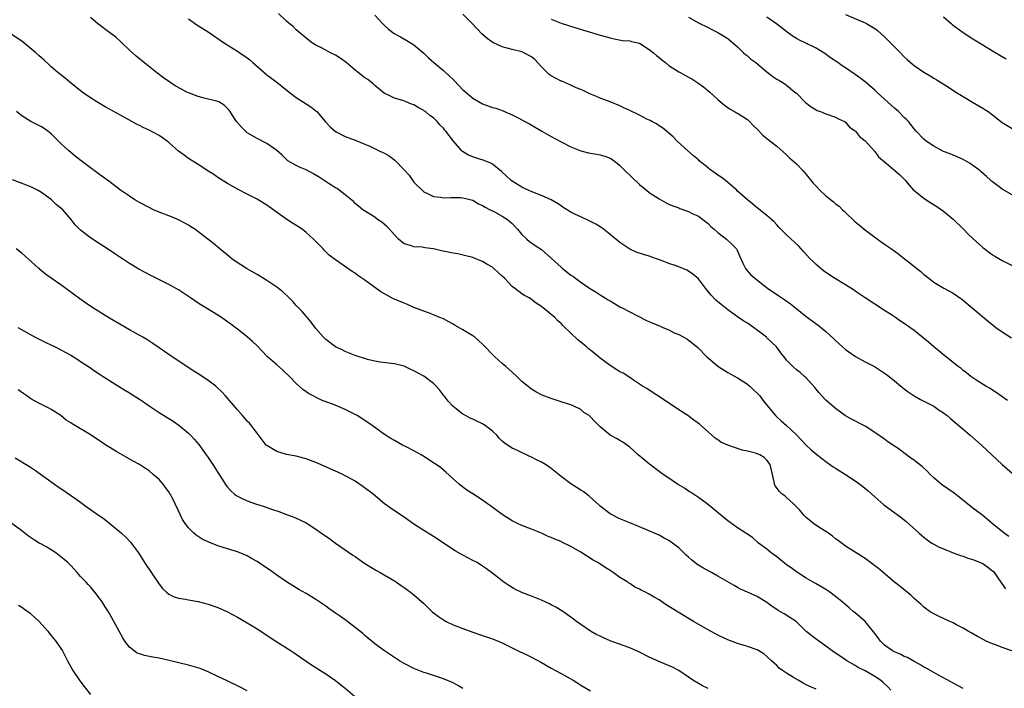
# Model space of a CAD drawing. Units: inches. Extents: x 2514000 to 2515947, y 1515000 to 1518000.
# Drawn here: x 2515159 to 2515359, y 1516599 to 1516736 of the extents above; entities that cross this region are included whole.
import ezdxf

# ---------------------------------------------------------------- set-up
doc = ezdxf.new("R2010")
doc.units = ezdxf.units.IN
doc.header["$MEASUREMENT"] = 0
doc.layers.add('LD25141515_10ft', color=73, linetype='Continuous')

msp = doc.modelspace()

# ---------------------------------------------------------------- linework, layer by layer
at = {"layer": 'LD25141515_10ft'}
for points, elevation in [([(2515362.5, 1516606.5), (2515359, 1516607.72), (2515357.83, 1516608.17), (2515357, 1516608.47), (2515355.73, 1516609), (2515355.23, 1516609.23), (2515353.94, 1516609.94), (2515352.67, 1516610.67), (2515352.04, 1516611), (2515351, 1516611.67), (2515349.66, 1516612.34), (2515349, 1516612.7), (2515348.3, 1516613), (2515345.86, 1516614.14), (2515345, 1516614.57), (2515344.31, 1516615), (2515343, 1516615.91), (2515342.44, 1516616.44), (2515341, 1516617.71), (2515340.35, 1516618.35), (2515338.16, 1516620.16), (2515337, 1516621.02), (2515334.68, 1516623), (2515333.78, 1516623.78), (2515333, 1516624.37), (2515332.65, 1516624.65), (2515332.14, 1516625), (2515331, 1516625.83), (2515329.22, 1516627), (2515327, 1516628.35), (2515325.51, 1516629.51), (2515325, 1516629.84), (2515324.38, 1516630.38), (2515323.52, 1516631), (2515323, 1516631.37), (2515322, 1516632), (2515320.49, 1516633), (2515319, 1516634.24), (2515318.6, 1516634.6), (2515318.22, 1516635), (2515317.69, 1516635.69), (2515317, 1516636.42), (2515316.42, 1516637), (2515315, 1516638.31), (2515314.62, 1516638.62), (2515314.11, 1516639), (2515313.54, 1516639.54), (2515312.68, 1516640.68), (2515312.56, 1516641), (2515312.49, 1516641.51), (2515311.64, 1516645), (2515311, 1516645.92), (2515310.42, 1516646.42), (2515309.54, 1516647), (2515309, 1516647.23), (2515308.66, 1516647.34), (2515307, 1516647.75), (2515305.92, 1516647.92), (2515303, 1516648.95), (2515301.59, 1516649.59), (2515301, 1516650.05), (2515300.42, 1516650.42), (2515299.72, 1516651), (2515299, 1516651.68), (2515297.22, 1516653.22), (2515296.1, 1516654.1), (2515294.83, 1516655), (2515293, 1516656.19), (2515290.13, 1516658.13), (2515287, 1516660.16), (2515286.5, 1516660.5), (2515285.64, 1516661), (2515283.78, 1516662.22), (2515283, 1516662.77), (2515281.65, 1516663.65), (2515281, 1516663.94), (2515280.36, 1516664.36), (2515279, 1516665.2), (2515277, 1516666.71), (2515275.75, 1516667.75), (2515275, 1516668.35), (2515274.63, 1516668.63), (2515274.16, 1516669), (2515273, 1516669.98), (2515272.42, 1516670.42), (2515271, 1516671.78), (2515269.39, 1516673.39), (2515269, 1516673.8), (2515268.33, 1516674.33), (2515267.71, 1516675), (2515267.32, 1516675.32), (2515267, 1516675.65), (2515265.33, 1516677), (2515265.13, 1516677.13), (2515265, 1516677.26), (2515263.91, 1516677.91), (2515263, 1516678.65), (2515262.49, 1516679), (2515261.53, 1516679.53), (2515261, 1516679.86), (2515259.5, 1516681), (2515259, 1516681.35), (2515257.45, 1516683), (2515257, 1516683.44), (2515256.17, 1516684.17), (2515255.29, 1516685), (2515255, 1516685.25), (2515253.88, 1516685.88), (2515253, 1516686.43), (2515251.64, 1516687), (2515251, 1516687.25), (2515249.61, 1516687.61), (2515247.97, 1516687.97), (2515247, 1516688.11), (2515246.29, 1516688.29), (2515244.62, 1516688.62), (2515243, 1516689.02), (2515241.23, 1516689.23), (2515240.64, 1516689.36), (2515239, 1516689.43), (2515238.29, 1516689.71), (2515237, 1516690.04), (2515235.85, 1516691), (2515235, 1516691.84), (2515234.03, 1516693), (2515233.52, 1516693.52), (2515232.44, 1516694.44), (2515231.59, 1516695), (2515231, 1516695.45), (2515228.56, 1516697), (2515227.71, 1516697.71), (2515227, 1516698.28), (2515226.64, 1516698.64), (2515225, 1516700.02), (2515223.74, 1516701), (2515223.31, 1516701.31), (2515223, 1516701.46), (2515221.72, 1516702.28), (2515219.64, 1516703.64), (2515218.39, 1516704.39), (2515217, 1516705.1), (2515215.68, 1516705.68), (2515215, 1516706.02), (2515213.29, 1516707), (2515213.11, 1516707.11), (2515213, 1516707.21), (2515212.09, 1516708.09), (2515211, 1516709.08), (2515209, 1516710.52), (2515207, 1516711.52), (2515205, 1516712.7), (2515204.83, 1516712.83), (2515204.63, 1516713), (2515203.83, 1516713.83), (2515202.79, 1516715), (2515201.28, 1516717.28), (2515201, 1516717.64), (2515200.31, 1516718.31), (2515199.2, 1516719), (2515199, 1516719.09), (2515196.22, 1516719.78), (2515195, 1516720.11), (2515193, 1516720.83), (2515192.64, 1516721), (2515191.56, 1516721.56), (2515190.29, 1516722.29), (2515189.2, 1516723), (2515187.91, 1516723.91), (2515186.5, 1516725), (2515183.43, 1516727.43), (2515182.35, 1516728.35), (2515181, 1516729.56), (2515179.21, 1516731.22), (2515178.16, 1516732.16), (2515177, 1516733.11), (2515174.42, 1516735), (2515173, 1516736.21)], 7780), ([(2515193, 1516735.92), (2515194.74, 1516734.74), (2515197, 1516733.29), (2515200.35, 1516731), (2515203, 1516729.35), (2515203.48, 1516729), (2515205, 1516728.01), (2515205.55, 1516727.55), (2515206.15, 1516727), (2515209, 1516724.51), (2515211.05, 1516723), (2515212.15, 1516722.15), (2515213.56, 1516721), (2515215, 1516719.87), (2515217.96, 1516717.96), (2515219, 1516717.16), (2515219.16, 1516717), (2515220.93, 1516714.93), (2515221.9, 1516713.9), (2515223, 1516712.95), (2515225, 1516711.92), (2515227, 1516711.16), (2515229, 1516710.35), (2515230.14, 1516709.86), (2515231.93, 1516709), (2515232.66, 1516708.66), (2515233, 1516708.52), (2515233.96, 1516707.96), (2515235.12, 1516707.12), (2515237, 1516705.14), (2515238.01, 1516704.01), (2515239, 1516702.64), (2515241, 1516700.66), (2515241.61, 1516700.39), (2515243, 1516699.7), (2515244.44, 1516699.56), (2515245, 1516699.45), (2515246.5, 1516699.5), (2515247, 1516699.48), (2515248.54, 1516699.46), (2515249, 1516699.43), (2515251, 1516698.91), (2515252.18, 1516698.18), (2515253, 1516697.87), (2515253.51, 1516697.51), (2515254.57, 1516697), (2515254.84, 1516696.84), (2515255, 1516696.78), (2515255.45, 1516696.55), (2515257, 1516695.7), (2515258.07, 1516695), (2515259, 1516694.15), (2515260.15, 1516693), (2515261, 1516691.93), (2515262.04, 1516691), (2515262.53, 1516690.53), (2515263.69, 1516689.69), (2515265, 1516688.85), (2515267, 1516687.11), (2515269, 1516685.25), (2515269.3, 1516685), (2515270.27, 1516684.27), (2515271, 1516683.66), (2515271.41, 1516683.41), (2515271.92, 1516683), (2515273, 1516682.2), (2515274.8, 1516681), (2515276.17, 1516680.17), (2515277, 1516679.65), (2515278.64, 1516678.64), (2515279, 1516678.39), (2515279.89, 1516677.89), (2515281, 1516677.21), (2515281.43, 1516677), (2515283, 1516676.17), (2515286.43, 1516674.43), (2515289.24, 1516673.24), (2515289.75, 1516673), (2515291, 1516672.47), (2515292.09, 1516671.91), (2515293, 1516671.51), (2515294.64, 1516670.64), (2515295, 1516670.36), (2515295.8, 1516669.8), (2515296.87, 1516668.87), (2515298.75, 1516667), (2515299.94, 1516665.94), (2515301, 1516665.06), (2515303, 1516663.81), (2515303.52, 1516663.52), (2515305, 1516662.72), (2515307, 1516661.42), (2515307.52, 1516661), (2515308.25, 1516660.25), (2515309, 1516659.58), (2515309.27, 1516659.27), (2515309.55, 1516659), (2515310.15, 1516658.15), (2515311, 1516657.15), (2515312.72, 1516655), (2515313, 1516654.76), (2515313.92, 1516653.92), (2515315, 1516652.98), (2515317, 1516651.05), (2515318.01, 1516650.01), (2515319, 1516648.94), (2515320.01, 1516648.01), (2515321.24, 1516647), (2515323, 1516645.62), (2515324.53, 1516644.53), (2515325, 1516644.25), (2515326.99, 1516643), (2515329, 1516641.66), (2515329.96, 1516641), (2515330.55, 1516640.55), (2515331.65, 1516639.65), (2515333, 1516638.41), (2515334.82, 1516636.82), (2515338.29, 1516634.29), (2515339.39, 1516633.39), (2515342.05, 1516631), (2515343, 1516630.2), (2515343.67, 1516629.67), (2515344.63, 1516629), (2515345, 1516628.77), (2515346.14, 1516628.14), (2515347, 1516627.79), (2515348.98, 1516627), (2515350.46, 1516626.46), (2515351, 1516626.3), (2515351.95, 1516625.95), (2515353, 1516625.63), (2515353.43, 1516625.43), (2515355, 1516624.8), (2515356.07, 1516624.07), (2515357, 1516623.36), (2515357.19, 1516623.19), (2515357.33, 1516623), (2515358.73, 1516621), (2515358.82, 1516620.82), (2515359.64, 1516619.64)], 7770), ([(2515360.34, 1516630.34), (2515359.4, 1516631), (2515356.95, 1516633), (2515355.9, 1516633.9), (2515355, 1516634.6), (2515353, 1516636.11), (2515351.89, 1516637), (2515349.15, 1516639.15), (2515346.79, 1516640.79), (2515346.52, 1516641), (2515345, 1516642.3), (2515344.29, 1516643), (2515343.66, 1516643.66), (2515342.62, 1516644.62), (2515341.52, 1516645.52), (2515341, 1516645.91), (2515340.34, 1516646.34), (2515339.18, 1516647.18), (2515337.74, 1516648.26), (2515337, 1516648.79), (2515335.67, 1516649.67), (2515335, 1516650.18), (2515333, 1516651.55), (2515331, 1516652.87), (2515328.25, 1516654.25), (2515327, 1516654.93), (2515325, 1516656.42), (2515323, 1516658.15), (2515322.17, 1516659), (2515321.67, 1516659.66), (2515321, 1516660.42), (2515320.76, 1516660.76), (2515319, 1516662.67), (2515318.67, 1516663), (2515317.78, 1516663.78), (2515317, 1516664.36), (2515316.27, 1516665), (2515315, 1516666.32), (2515314.68, 1516666.68), (2515313.8, 1516667.8), (2515312.92, 1516669), (2515311, 1516670.89), (2515310.88, 1516671), (2515309, 1516672.45), (2515308.26, 1516673), (2515307, 1516673.86), (2515306.29, 1516674.29), (2515305, 1516675.17), (2515303, 1516676.57), (2515301.64, 1516677.64), (2515300.57, 1516678.57), (2515299.59, 1516679.59), (2515299, 1516680.34), (2515298.43, 1516681), (2515297, 1516682.88), (2515295.88, 1516683.88), (2515295, 1516684.47), (2515294.64, 1516684.64), (2515293, 1516685.32), (2515292.48, 1516685.52), (2515291, 1516686.05), (2515289.27, 1516686.73), (2515288.5, 1516687), (2515287, 1516687.51), (2515285.83, 1516687.83), (2515284.34, 1516688.34), (2515283, 1516688.95), (2515281, 1516690.3), (2515279, 1516691.95), (2515277.67, 1516693), (2515277.29, 1516693.29), (2515276.08, 1516694.08), (2515274.74, 1516694.74), (2515273, 1516695.51), (2515271.96, 1516696.04), (2515271, 1516696.51), (2515269.46, 1516697.46), (2515269, 1516697.76), (2515268.27, 1516698.27), (2515266.99, 1516698.99), (2515265, 1516699.9), (2515263.58, 1516700.42), (2515262.26, 1516701), (2515261.42, 1516701.42), (2515261, 1516701.59), (2515259, 1516702.83), (2515258.79, 1516703), (2515256.82, 1516704.82), (2515255, 1516706.3), (2515254.57, 1516706.57), (2515253.38, 1516707), (2515253.12, 1516707.12), (2515251.57, 1516707.57), (2515251, 1516707.76), (2515250.1, 1516708.1), (2515248.87, 1516708.87), (2515248.74, 1516709), (2515247.07, 1516711), (2515245.52, 1516713), (2515245.26, 1516713.26), (2515245, 1516713.61), (2515244.29, 1516714.29), (2515243.71, 1516715), (2515243, 1516715.71), (2515242.23, 1516716.23), (2515241.34, 1516717), (2515241.13, 1516717.13), (2515241, 1516717.24), (2515239.83, 1516717.83), (2515239, 1516718.37), (2515238.53, 1516718.53), (2515237.42, 1516719), (2515236.76, 1516719.24), (2515235, 1516719.74), (2515233.5, 1516720.5), (2515233, 1516720.73), (2515231, 1516722.33), (2515230.66, 1516722.66), (2515229.56, 1516723.56), (2515229, 1516723.93), (2515227, 1516725.46), (2515225.07, 1516727.07), (2515223.92, 1516727.92), (2515223, 1516728.5), (2515221.97, 1516729), (2515221, 1516729.54), (2515219.85, 1516730.15), (2515219, 1516730.58), (2515218.3, 1516731), (2515217, 1516732.02), (2515216.49, 1516732.49), (2515215.81, 1516733), (2515215, 1516733.69), (2515214.35, 1516734.35), (2515213.52, 1516735), (2515213, 1516735.44), (2515211.36, 1516737)], 7760), ([(2515231, 1516736.68), (2515232.56, 1516735), (2515233, 1516734.57), (2515233.83, 1516733.83), (2515234.96, 1516732.96), (2515236.23, 1516732.23), (2515237.54, 1516731.54), (2515239, 1516730.66), (2515241, 1516728.95), (2515241.98, 1516727.98), (2515243.04, 1516727), (2515245, 1516725.37), (2515246.27, 1516724.27), (2515247, 1516723.54), (2515247.28, 1516723.28), (2515249, 1516721.46), (2515249.23, 1516721.23), (2515251, 1516719.72), (2515253, 1516718.57), (2515255, 1516717.87), (2515255.68, 1516717.68), (2515257.16, 1516717.16), (2515257.47, 1516717), (2515259, 1516716.32), (2515260.36, 1516715.64), (2515261, 1516715.34), (2515261.6, 1516715), (2515262.53, 1516714.53), (2515265.1, 1516713), (2515267, 1516711.91), (2515269, 1516710.82), (2515271, 1516709.79), (2515273, 1516708.98), (2515274.59, 1516708.59), (2515275, 1516708.51), (2515276.31, 1516708.31), (2515277, 1516708.17), (2515277.93, 1516707.93), (2515279, 1516707.5), (2515279.33, 1516707.33), (2515280.47, 1516706.47), (2515281, 1516706.01), (2515282.02, 1516705), (2515285, 1516702.17), (2515286.41, 1516701), (2515287, 1516700.53), (2515289, 1516699.23), (2515290.42, 1516698.42), (2515291, 1516698.16), (2515291.78, 1516697.78), (2515293, 1516697.35), (2515293.24, 1516697.24), (2515295, 1516696.63), (2515295.75, 1516696.25), (2515297, 1516695.66), (2515297.92, 1516695), (2515299, 1516694.16), (2515299.58, 1516693.58), (2515300.24, 1516693), (2515301, 1516692.37), (2515302.76, 1516691), (2515303.91, 1516689.91), (2515304.77, 1516689), (2515304.86, 1516688.86), (2515305.47, 1516687.47), (2515306.06, 1516686.06), (2515306.6, 1516685), (2515306.77, 1516684.77), (2515307.72, 1516683.72), (2515308.49, 1516683), (2515311.08, 1516681), (2515313.4, 1516679.4), (2515314.62, 1516678.62), (2515315.77, 1516677.77), (2515316.79, 1516677), (2515319, 1516675.22), (2515321.44, 1516673.44), (2515323, 1516672.18), (2515324.65, 1516670.65), (2515325, 1516670.29), (2515326.38, 1516669), (2515327, 1516668.48), (2515329.06, 1516667.06), (2515331, 1516665.97), (2515332.9, 1516665), (2515335, 1516663.68), (2515335.41, 1516663.41), (2515335.93, 1516663), (2515337, 1516662.11), (2515338.29, 1516661), (2515339, 1516660.43), (2515339.83, 1516659.83), (2515341.01, 1516659.01), (2515342.3, 1516658.3), (2515345, 1516656.91), (2515346.14, 1516656.14), (2515347, 1516655.57), (2515347.72, 1516655), (2515348.41, 1516654.41), (2515349, 1516653.94), (2515351, 1516652.21), (2515352.44, 1516651), (2515354.74, 1516649), (2515358.96, 1516645), (2515361, 1516643.24)], 7750), ([(2515360.07, 1516658.07), (2515357.72, 1516659.72), (2515357, 1516660.16), (2515356.5, 1516660.5), (2515355.64, 1516661), (2515353.83, 1516662.17), (2515352.59, 1516663), (2515351.71, 1516663.71), (2515351, 1516664.23), (2515350.58, 1516664.58), (2515349.99, 1516665), (2515347, 1516667.4), (2515346.14, 1516668.14), (2515345.03, 1516669), (2515343.97, 1516669.97), (2515342.88, 1516670.88), (2515341, 1516672.39), (2515340.14, 1516673), (2515339, 1516673.79), (2515338.25, 1516674.25), (2515337, 1516675.13), (2515336.61, 1516675.39), (2515335, 1516676.44), (2515333, 1516677.71), (2515331, 1516679.01), (2515329.83, 1516679.83), (2515329, 1516680.37), (2515328.64, 1516680.64), (2515327, 1516681.66), (2515324.76, 1516683), (2515323, 1516684.21), (2515322.55, 1516684.55), (2515321.97, 1516685), (2515321, 1516685.85), (2515320.41, 1516686.41), (2515319.8, 1516687), (2515319, 1516687.87), (2515318.48, 1516688.48), (2515317.99, 1516689), (2515317.53, 1516689.53), (2515315, 1516691.86), (2515313.82, 1516693), (2515313.44, 1516693.44), (2515313, 1516693.91), (2515312.5, 1516694.5), (2515311.89, 1516695), (2515311, 1516695.84), (2515309, 1516697.39), (2515308.12, 1516698.12), (2515307, 1516699.02), (2515305, 1516700.81), (2515304.83, 1516701), (2515303, 1516702.58), (2515302.47, 1516703), (2515301.63, 1516703.63), (2515301, 1516704.07), (2515300.42, 1516704.42), (2515299.27, 1516705.27), (2515299, 1516705.51), (2515297.17, 1516707), (2515297, 1516707.16), (2515296, 1516708), (2515294.86, 1516709), (2515292.69, 1516711), (2515291.84, 1516711.84), (2515291, 1516712.61), (2515290.49, 1516713), (2515289.68, 1516713.68), (2515289, 1516714.12), (2515288.5, 1516714.5), (2515287.51, 1516715), (2515287.19, 1516715.19), (2515286.51, 1516715.49), (2515285, 1516716.26), (2515283, 1516717.2), (2515281.8, 1516717.8), (2515281, 1516718.17), (2515279, 1516719), (2515277, 1516719.76), (2515275.74, 1516720.26), (2515275, 1516720.57), (2515273.37, 1516721.37), (2515273, 1516721.51), (2515272.11, 1516721.89), (2515271, 1516722.42), (2515269.19, 1516723.19), (2515269, 1516723.24), (2515267, 1516724.31), (2515266.59, 1516724.59), (2515266.16, 1516725), (2515265, 1516726.16), (2515263.62, 1516727.62), (2515263, 1516728.15), (2515261.4, 1516729), (2515261, 1516729.18), (2515260.73, 1516729.27), (2515259, 1516729.67), (2515258.02, 1516729.98), (2515257, 1516730.19), (2515255.09, 1516731.09), (2515253.91, 1516731.91), (2515252.86, 1516732.86), (2515250.84, 1516735), (2515249, 1516736.89)], 7740), ([(2515267, 1516735.86), (2515269, 1516735.02), (2515271.84, 1516734.16), (2515277, 1516732.62), (2515278.27, 1516732.27), (2515279, 1516732.04), (2515279.85, 1516731.85), (2515281.54, 1516731.54), (2515283, 1516731.44), (2515283.34, 1516731.34), (2515285, 1516730.94), (2515287, 1516729.71), (2515287.88, 1516729), (2515288.45, 1516728.45), (2515289, 1516728.03), (2515289.56, 1516727.56), (2515290.33, 1516727), (2515291, 1516726.44), (2515293, 1516725.14), (2515293.3, 1516725), (2515294.4, 1516724.4), (2515295, 1516724.03), (2515295.66, 1516723.66), (2515296.91, 1516722.91), (2515298.04, 1516722.05), (2515299.34, 1516721), (2515301, 1516719.45), (2515302.32, 1516718.32), (2515303, 1516717.86), (2515303.49, 1516717.49), (2515304.38, 1516717), (2515304.77, 1516716.77), (2515305, 1516716.67), (2515307, 1516715.37), (2515307.42, 1516715), (2515308.19, 1516714.19), (2515309, 1516713.41), (2515310.17, 1516712.17), (2515311, 1516711.49), (2515313, 1516709.94), (2515315, 1516708.18), (2515315.6, 1516707.6), (2515317, 1516706.34), (2515318.28, 1516705), (2515319, 1516704.2), (2515320.41, 1516702.41), (2515321, 1516701.77), (2515321.77, 1516701), (2515323, 1516699.85), (2515324.59, 1516698.59), (2515325, 1516698.2), (2515325.7, 1516697.7), (2515326.42, 1516697), (2515326.73, 1516696.73), (2515327, 1516696.44), (2515329, 1516694.54), (2515329.87, 1516693.87), (2515330.84, 1516693), (2515333.55, 1516691), (2515335, 1516689.97), (2515335.59, 1516689.59), (2515336.37, 1516689), (2515337.92, 1516687.92), (2515339.03, 1516687), (2515340.16, 1516686.16), (2515341.57, 1516685), (2515342.38, 1516684.38), (2515343, 1516683.8), (2515343.46, 1516683.46), (2515344, 1516683), (2515345, 1516682.24), (2515347.1, 1516681), (2515349, 1516679.97), (2515350.72, 1516678.72), (2515352.87, 1516677), (2515356.2, 1516674.2), (2515357.29, 1516673.29), (2515357.69, 1516673), (2515359, 1516672.08), (2515360.88, 1516670.88)], 7730), ([(2515295, 1516736.27), (2515297, 1516735.1), (2515299, 1516734.14), (2515299.76, 1516733.76), (2515301, 1516733.16), (2515302.36, 1516732.36), (2515303, 1516731.95), (2515305, 1516730.22), (2515306.23, 1516729), (2515306.63, 1516728.63), (2515307, 1516728.36), (2515307.73, 1516727.73), (2515308.71, 1516727), (2515311, 1516725.11), (2515312.19, 1516724.19), (2515313, 1516723.63), (2515313.39, 1516723.39), (2515314.09, 1516723), (2515314.64, 1516722.64), (2515315, 1516722.38), (2515316.71, 1516721), (2515317, 1516720.75), (2515318.88, 1516718.88), (2515319.99, 1516717.99), (2515321, 1516717.39), (2515321.25, 1516717.25), (2515321.93, 1516717), (2515323, 1516716.52), (2515325, 1516715.84), (2515325.56, 1516715.56), (2515326.82, 1516715), (2515327, 1516714.87), (2515327.86, 1516713.86), (2515329, 1516713.08), (2515329.08, 1516713), (2515329.9, 1516711.9), (2515331, 1516711.06), (2515332.91, 1516708.91), (2515333, 1516708.84), (2515333.78, 1516707.78), (2515335, 1516706.73), (2515337.1, 1516705), (2515338.09, 1516704.09), (2515339.17, 1516703), (2515340.01, 1516702.01), (2515340.91, 1516701), (2515341, 1516700.92), (2515343, 1516699.32), (2515343.46, 1516699), (2515344.39, 1516698.39), (2515345.63, 1516697.63), (2515347, 1516696.69), (2515349, 1516695.07), (2515351.1, 1516693), (2515352.04, 1516692.04), (2515353, 1516691.13), (2515355, 1516689.32), (2515357, 1516687.79), (2515357.49, 1516687.49), (2515359, 1516686.65), (2515361, 1516685.61)], 7720), ([(2515361, 1516700.03), (2515359, 1516701.16), (2515358.33, 1516701.67), (2515357, 1516702.65), (2515356.81, 1516702.81), (2515356.61, 1516703), (2515355.75, 1516703.75), (2515354.72, 1516704.72), (2515354.4, 1516705), (2515353, 1516706.02), (2515352.42, 1516706.42), (2515351, 1516707.23), (2515349.78, 1516707.78), (2515349, 1516708.09), (2515348.37, 1516708.37), (2515347, 1516708.88), (2515345, 1516709.98), (2515343.46, 1516711), (2515343, 1516711.39), (2515341.43, 1516713), (2515341, 1516713.5), (2515340.37, 1516714.37), (2515339.84, 1516715), (2515339.43, 1516715.43), (2515339, 1516715.8), (2515337.84, 1516717), (2515337.39, 1516717.39), (2515337, 1516717.72), (2515335, 1516719.55), (2515333.39, 1516721), (2515333, 1516721.37), (2515331, 1516723.05), (2515329.92, 1516723.92), (2515329, 1516724.61), (2515327, 1516725.95), (2515326.36, 1516726.36), (2515325.44, 1516727), (2515323.97, 1516727.97), (2515322.83, 1516728.83), (2515321, 1516729.98), (2515318.94, 1516731), (2515317.61, 1516731.61), (2515317, 1516731.93), (2515316.34, 1516732.34), (2515315.37, 1516733), (2515312.91, 1516734.91), (2515311, 1516736.26)], 7710), ([(2515327, 1516736.79), (2515331, 1516735.14), (2515331.27, 1516735), (2515333, 1516733.97), (2515333.55, 1516733.55), (2515335, 1516732.26), (2515336.28, 1516731), (2515338.25, 1516729), (2515339, 1516728.21), (2515339.62, 1516727.62), (2515340.68, 1516726.68), (2515341, 1516726.43), (2515343, 1516725.06), (2515344.29, 1516724.29), (2515345, 1516723.83), (2515345.53, 1516723.53), (2515347.99, 1516721.99), (2515349.53, 1516721), (2515351, 1516720.09), (2515352.93, 1516718.93), (2515354.19, 1516718.19), (2515355, 1516717.68), (2515355.44, 1516717.44), (2515356.09, 1516717), (2515357, 1516716.32), (2515359, 1516714.78), (2515361, 1516713.53)], 7700), ([(2515347, 1516736.36), (2515348.54, 1516735), (2515348.79, 1516734.79), (2515351, 1516733.14), (2515353, 1516731.85), (2515355, 1516730.6), (2515357, 1516729.38), (2515358.51, 1516728.51), (2515359.76, 1516727.76)], 7690), ([(2515351, 1516599.35), (2515345.96, 1516602.04), (2515345, 1516602.57), (2515343.46, 1516603.46), (2515343, 1516603.69), (2515342.21, 1516604.21), (2515341, 1516604.83), (2515339.63, 1516605.63), (2515339, 1516605.88), (2515338.29, 1516606.29), (2515337, 1516606.79), (2515336.61, 1516607), (2515335, 1516608.15), (2515334.14, 1516609), (2515333.68, 1516609.68), (2515333, 1516610.54), (2515332.82, 1516610.82), (2515331.01, 1516613.01), (2515329, 1516614.75), (2515328.68, 1516615), (2515327.78, 1516615.78), (2515326.31, 1516617), (2515325.62, 1516617.62), (2515325, 1516618.13), (2515323.79, 1516619), (2515323, 1516619.51), (2515321, 1516620.69), (2515320.44, 1516621), (2515319, 1516621.85), (2515317, 1516623.11), (2515315.92, 1516623.92), (2515315, 1516624.57), (2515313, 1516626.18), (2515312.53, 1516626.53), (2515311.87, 1516627), (2515311, 1516627.73), (2515309.29, 1516629), (2515308.09, 1516630.09), (2515307, 1516630.8), (2515306.89, 1516630.89), (2515306.7, 1516631), (2515305, 1516632.13), (2515303, 1516633.56), (2515298.82, 1516637), (2515297, 1516638.32), (2515295.38, 1516639.38), (2515295, 1516639.61), (2515294.17, 1516640.17), (2515292.76, 1516641), (2515291, 1516642.22), (2515289.83, 1516643), (2515289, 1516643.62), (2515288.19, 1516644.19), (2515287.06, 1516645.06), (2515284.74, 1516647), (2515283, 1516648.53), (2515281.57, 1516649.57), (2515281, 1516649.89), (2515280.33, 1516650.33), (2515279, 1516651.03), (2515277, 1516652.7), (2515276.68, 1516653), (2515275.83, 1516653.83), (2515275, 1516654.77), (2515274.86, 1516654.86), (2515274.71, 1516655), (2515273.66, 1516655.66), (2515273, 1516656.21), (2515271.47, 1516657), (2515271, 1516657.21), (2515269, 1516657.83), (2515267.77, 1516658.23), (2515267, 1516658.46), (2515265.16, 1516659.16), (2515263.86, 1516659.86), (2515263, 1516660.36), (2515261, 1516661.95), (2515259.97, 1516663), (2515259, 1516663.86), (2515257.76, 1516665), (2515257, 1516665.63), (2515255.46, 1516667), (2515255, 1516667.44), (2515253.55, 1516669), (2515253, 1516669.55), (2515252.22, 1516670.22), (2515251.42, 1516671), (2515251, 1516671.3), (2515249, 1516672.48), (2515247.38, 1516673.38), (2515247, 1516673.64), (2515246.11, 1516674.11), (2515245, 1516674.71), (2515244.26, 1516675), (2515243, 1516675.57), (2515241.98, 1516675.98), (2515241, 1516676.28), (2515239, 1516677.03), (2515237.68, 1516677.68), (2515237, 1516677.9), (2515234.84, 1516678.84), (2515232.22, 1516680.22), (2515230.46, 1516681.54), (2515229, 1516682.6), (2515227.57, 1516683.57), (2515227, 1516684.03), (2515226.4, 1516684.4), (2515225.51, 1516685), (2515223, 1516686.75), (2515221.72, 1516687.72), (2515220.71, 1516688.71), (2515220.48, 1516689), (2515219, 1516690.48), (2515218.54, 1516691), (2515217, 1516692.37), (2515216.17, 1516693), (2515215.47, 1516693.47), (2515214.23, 1516694.23), (2515213.08, 1516695), (2515209, 1516697.89), (2515207, 1516699.15), (2515205, 1516700.18), (2515203.12, 1516701.12), (2515201, 1516702.35), (2515199, 1516703.59), (2515198.16, 1516704.16), (2515196.82, 1516705), (2515195.76, 1516705.76), (2515195, 1516706.25), (2515193, 1516707.47), (2515192.1, 1516708.1), (2515191, 1516708.93), (2515189, 1516710.7), (2515188.64, 1516711), (2515187.69, 1516711.69), (2515187, 1516712.15), (2515185, 1516713.2), (2515183.76, 1516713.76), (2515183, 1516714.17), (2515182.44, 1516714.44), (2515181.46, 1516715), (2515179, 1516716.32), (2515175.99, 1516717.99), (2515174.3, 1516719), (2515173, 1516719.84), (2515171.34, 1516721), (2515168.83, 1516723), (2515167.84, 1516723.84), (2515167, 1516724.48), (2515166.36, 1516725), (2515165, 1516726.16), (2515164.58, 1516726.58), (2515163.54, 1516727.54), (2515163, 1516727.95), (2515162.47, 1516728.47), (2515161.86, 1516729), (2515159, 1516731.35), (2515156.83, 1516732.83)], 7790), ([(2515336.29, 1516599), (2515335.65, 1516599.65), (2515334.63, 1516600.63), (2515334.18, 1516601), (2515333, 1516601.8), (2515331, 1516602.91), (2515329.62, 1516603.62), (2515329, 1516604.02), (2515327.27, 1516605), (2515327, 1516605.21), (2515325.9, 1516605.9), (2515325, 1516606.54), (2515324.31, 1516607), (2515323, 1516608), (2515321, 1516609.42), (2515319, 1516610.97), (2515316.98, 1516613), (2515314.53, 1516614.53), (2515313.74, 1516615), (2515313.26, 1516615.26), (2515313, 1516615.43), (2515312.05, 1516616.05), (2515311, 1516616.9), (2515309, 1516618.1), (2515307, 1516619.01), (2515305.61, 1516619.61), (2515305, 1516619.96), (2515304.31, 1516620.31), (2515301, 1516622.25), (2515299.68, 1516623), (2515297.95, 1516623.95), (2515297, 1516624.52), (2515296.71, 1516624.71), (2515295.6, 1516625.6), (2515295, 1516626.15), (2515294.54, 1516626.54), (2515293, 1516628), (2515291, 1516629.53), (2515290.02, 1516630.02), (2515289, 1516630.59), (2515285, 1516632.32), (2515283, 1516633.13), (2515281.65, 1516633.65), (2515281, 1516633.94), (2515279, 1516634.99), (2515277, 1516636.54), (2515276.76, 1516636.76), (2515274.64, 1516638.64), (2515273.49, 1516639.49), (2515273, 1516639.79), (2515272.28, 1516640.28), (2515271, 1516641.07), (2515269, 1516642.56), (2515267, 1516644.21), (2515266.53, 1516644.53), (2515265.81, 1516645), (2515265, 1516645.49), (2515263.97, 1516645.97), (2515263, 1516646.51), (2515262.65, 1516646.65), (2515260.15, 1516647.85), (2515259, 1516648.37), (2515258.06, 1516649), (2515257.41, 1516649.41), (2515257, 1516649.77), (2515256.39, 1516650.39), (2515255.92, 1516651), (2515255, 1516651.82), (2515253.49, 1516653), (2515253.2, 1516653.2), (2515253, 1516653.3), (2515251.83, 1516653.83), (2515251, 1516654.24), (2515250.47, 1516654.47), (2515249.51, 1516655), (2515249, 1516655.32), (2515248.02, 1516656.02), (2515246.84, 1516657), (2515245.97, 1516657.97), (2515245.13, 1516659), (2515245, 1516659.19), (2515244.22, 1516660.22), (2515243.53, 1516661), (2515243, 1516661.57), (2515241, 1516663.02), (2515239.69, 1516663.69), (2515239, 1516664.13), (2515238.39, 1516664.39), (2515237, 1516665.08), (2515235, 1516665.56), (2515234.4, 1516665.6), (2515232.11, 1516665.89), (2515231, 1516666.09), (2515229.54, 1516666.46), (2515229, 1516666.62), (2515228.72, 1516666.72), (2515227.81, 1516667), (2515227, 1516667.29), (2515225, 1516668.08), (2515224.38, 1516668.38), (2515222.99, 1516669), (2515221, 1516670.53), (2515220.54, 1516671), (2515219, 1516672.79), (2515218.04, 1516674.04), (2515217, 1516675.25), (2515216.2, 1516676.2), (2515215.47, 1516677), (2515215, 1516677.48), (2515214.27, 1516678.27), (2515213.55, 1516679), (2515212.23, 1516680.23), (2515211, 1516681.23), (2515209, 1516682.59), (2515207, 1516683.77), (2515204.85, 1516685), (2515202.51, 1516686.51), (2515201.84, 1516687), (2515201.37, 1516687.37), (2515201, 1516687.71), (2515199.41, 1516689), (2515198.1, 1516690.1), (2515196.95, 1516691), (2515194.29, 1516693), (2515193.52, 1516693.52), (2515193, 1516693.86), (2515192.28, 1516694.28), (2515190.95, 1516694.95), (2515189.53, 1516695.53), (2515187, 1516696.5), (2515185.86, 1516697), (2515185, 1516697.42), (2515183, 1516698.49), (2515182.09, 1516699), (2515181, 1516699.73), (2515179.17, 1516701), (2515176.79, 1516702.79), (2515175.61, 1516703.61), (2515173, 1516705.52), (2515171.1, 1516707), (2515169.91, 1516707.91), (2515169, 1516708.64), (2515168.63, 1516709), (2515167, 1516710.49), (2515166.52, 1516711), (2515165, 1516712.44), (2515164.29, 1516713), (2515163.55, 1516713.55), (2515163, 1516713.9), (2515160.83, 1516715), (2515159, 1516716.13), (2515157.91, 1516717)], 7800), ([(2515321, 1516599.22), (2515319.73, 1516599.73), (2515319, 1516600.1), (2515318.39, 1516600.39), (2515317.33, 1516601), (2515316.43, 1516601.57), (2515315, 1516602.43), (2515314.17, 1516603), (2515313.51, 1516603.51), (2515313, 1516604.01), (2515312.48, 1516604.48), (2515311.95, 1516605), (2515311, 1516605.88), (2515310.37, 1516606.37), (2515309.34, 1516607), (2515309, 1516607.19), (2515307, 1516607.88), (2515306.15, 1516608.15), (2515305, 1516608.48), (2515303, 1516609.25), (2515301, 1516610.23), (2515299, 1516611.3), (2515296.04, 1516613), (2515294.12, 1516614.12), (2515291.64, 1516615.64), (2515291, 1516616.07), (2515290.42, 1516616.42), (2515289, 1516617.41), (2515287.98, 1516617.98), (2515287, 1516618.6), (2515286.23, 1516619), (2515285.37, 1516619.37), (2515285, 1516619.6), (2515284.03, 1516620.03), (2515283, 1516620.74), (2515282.83, 1516620.83), (2515282.62, 1516621), (2515281, 1516622), (2515279.63, 1516623), (2515279.24, 1516623.24), (2515279, 1516623.41), (2515278.01, 1516624.01), (2515276.51, 1516625), (2515275.53, 1516625.53), (2515273, 1516627.11), (2515271, 1516628.29), (2515269.19, 1516629.19), (2515269, 1516629.29), (2515267.76, 1516629.76), (2515267, 1516630.15), (2515266.37, 1516630.37), (2515265, 1516631.03), (2515263, 1516631.82), (2515261, 1516632.59), (2515260.11, 1516633), (2515259, 1516633.54), (2515257, 1516634.79), (2515254.58, 1516636.58), (2515254.03, 1516637), (2515253, 1516637.73), (2515251, 1516639.06), (2515249.81, 1516639.81), (2515248.65, 1516640.65), (2515248.22, 1516641), (2515247, 1516642.08), (2515245.48, 1516643.48), (2515244.38, 1516644.38), (2515243.55, 1516645), (2515243, 1516645.39), (2515240.79, 1516646.79), (2515240.44, 1516647), (2515239, 1516647.8), (2515237.39, 1516648.61), (2515236.66, 1516649), (2515235, 1516649.9), (2515234.31, 1516650.31), (2515233, 1516651.17), (2515230.48, 1516653), (2515229, 1516654.02), (2515227.43, 1516655), (2515227, 1516655.24), (2515225, 1516656.22), (2515222.9, 1516657.1), (2515220.17, 1516658.17), (2515217.5, 1516659.5), (2515217, 1516659.83), (2515216.34, 1516660.34), (2515215, 1516661.52), (2515213.61, 1516663), (2515212.27, 1516664.27), (2515211, 1516665.34), (2515209.15, 1516667), (2515207, 1516669.22), (2515206.1, 1516670.1), (2515205, 1516671.06), (2515203, 1516672.63), (2515202.51, 1516673), (2515201.63, 1516673.63), (2515201, 1516674.12), (2515199.77, 1516675), (2515199, 1516675.51), (2515196.56, 1516677), (2515195.56, 1516677.56), (2515195, 1516677.91), (2515193.45, 1516679), (2515191, 1516680.62), (2515189, 1516681.77), (2515185.5, 1516683.5), (2515184.18, 1516684.18), (2515182.89, 1516684.89), (2515181, 1516686.04), (2515179.54, 1516687), (2515179, 1516687.34), (2515178.02, 1516688.02), (2515176.51, 1516689), (2515175, 1516689.94), (2515173, 1516691.23), (2515171, 1516692.83), (2515169.93, 1516693.93), (2515169.11, 1516695), (2515167.36, 1516697), (2515167, 1516697.34), (2515166.05, 1516698.05), (2515165.06, 1516699), (2515164.78, 1516699.22), (2515163, 1516700.54), (2515162.22, 1516701), (2515161.41, 1516701.41), (2515161, 1516701.62), (2515159.98, 1516701.98), (2515157.12, 1516703.12)], 7810), ([(2515299, 1516599.35), (2515297.87, 1516599.87), (2515297, 1516600.32), (2515295.91, 1516601), (2515293.04, 1516603), (2515291.71, 1516603.71), (2515289.27, 1516604.73), (2515287, 1516605.74), (2515285, 1516606.73), (2515283, 1516607.63), (2515280.51, 1516608.5), (2515279.05, 1516609.05), (2515277.65, 1516609.65), (2515277, 1516609.99), (2515276.31, 1516610.31), (2515275, 1516611.05), (2515273, 1516612.36), (2515272.12, 1516613), (2515271, 1516613.87), (2515269.16, 1516615.16), (2515267.92, 1516615.92), (2515267, 1516616.39), (2515266.61, 1516616.61), (2515265, 1516617.37), (2515263, 1516618.19), (2515261, 1516618.94), (2515259.59, 1516619.59), (2515258.33, 1516620.33), (2515257.35, 1516621), (2515257, 1516621.26), (2515254.8, 1516623), (2515253.77, 1516623.77), (2515253, 1516624.31), (2515251.86, 1516625), (2515251, 1516625.47), (2515249, 1516626.52), (2515247.43, 1516627.43), (2515243, 1516630.31), (2515241, 1516631.55), (2515239, 1516632.85), (2515237, 1516634.25), (2515235, 1516635.59), (2515234.15, 1516636.15), (2515233, 1516637.02), (2515230.65, 1516639), (2515228.55, 1516640.55), (2515227, 1516641.59), (2515225.63, 1516642.37), (2515225, 1516642.74), (2515224.48, 1516643), (2515223.46, 1516643.46), (2515223, 1516643.63), (2515222.07, 1516644.07), (2515221, 1516644.52), (2515219, 1516645.45), (2515217, 1516646.2), (2515215, 1516646.69), (2515213, 1516647.07), (2515211, 1516647.67), (2515209, 1516648.87), (2515208.87, 1516649), (2515208.07, 1516650.07), (2515207, 1516651.4), (2515205.44, 1516653.44), (2515205, 1516653.88), (2515204.5, 1516654.5), (2515204.01, 1516655), (2515203, 1516656.15), (2515202.62, 1516656.62), (2515200.58, 1516659), (2515199.83, 1516659.83), (2515198.8, 1516660.8), (2515198.56, 1516661), (2515197, 1516662.17), (2515195.31, 1516663.31), (2515194.07, 1516664.07), (2515189.25, 1516667.25), (2515187, 1516668.81), (2515185.72, 1516669.72), (2515184.52, 1516670.52), (2515183.7, 1516671), (2515181, 1516672.51), (2515179, 1516673.66), (2515176.9, 1516674.9), (2515173.52, 1516677), (2515172.01, 1516678.01), (2515170.82, 1516678.82), (2515167, 1516681.66), (2515165.02, 1516683), (2515163.86, 1516683.86), (2515163, 1516684.54), (2515162.46, 1516685), (2515161, 1516686.37), (2515159, 1516688.12), (2515157.87, 1516689)], 7820), ([(2515158.2, 1516673), (2515161.77, 1516671), (2515163.89, 1516669.89), (2515165.84, 1516669), (2515167, 1516668.44), (2515169, 1516667.33), (2515169.55, 1516667), (2515170.42, 1516666.42), (2515171, 1516666.05), (2515173, 1516664.72), (2515174.02, 1516664.02), (2515175, 1516663.39), (2515175.58, 1516663), (2515178.71, 1516661), (2515180.13, 1516660.13), (2515181, 1516659.62), (2515181.95, 1516659), (2515183, 1516658.35), (2515183.82, 1516657.82), (2515184.98, 1516657), (2515187, 1516655.65), (2515189.86, 1516653.86), (2515191.06, 1516653.06), (2515193, 1516651.41), (2515193.42, 1516651), (2515194.18, 1516650.18), (2515195.09, 1516649.09), (2515195.96, 1516647.96), (2515196.63, 1516647), (2515197, 1516646.42), (2515198, 1516645), (2515199, 1516643.37), (2515199.26, 1516643), (2515200.72, 1516640.72), (2515201, 1516640.38), (2515201.65, 1516639.65), (2515202.37, 1516639), (2515202.73, 1516638.73), (2515203, 1516638.55), (2515203.84, 1516638.16), (2515205, 1516637.59), (2515206.69, 1516637), (2515208.47, 1516636.47), (2515210.17, 1516635.83), (2515211.41, 1516635.41), (2515213, 1516634.81), (2515214.34, 1516634.34), (2515215.74, 1516633.74), (2515217, 1516633.1), (2515219, 1516631.83), (2515220.16, 1516631), (2515221.85, 1516629.85), (2515223, 1516629.01), (2515226.55, 1516626.55), (2515227, 1516626.23), (2515229, 1516624.86), (2515231.38, 1516623.38), (2515232.09, 1516623), (2515235, 1516621.3), (2515235.47, 1516621), (2515236.36, 1516620.36), (2515237, 1516619.94), (2515237.53, 1516619.53), (2515238.28, 1516619), (2515239, 1516618.43), (2515241, 1516616.64), (2515242.73, 1516615), (2515244, 1516614), (2515245, 1516613.34), (2515245.59, 1516613), (2515247, 1516612.34), (2515249, 1516611.54), (2515251, 1516610.82), (2515252.37, 1516610.37), (2515253, 1516610.13), (2515255, 1516609.45), (2515256.14, 1516609), (2515257, 1516608.64), (2515257.7, 1516608.3), (2515260.77, 1516606.77), (2515261, 1516606.69), (2515262.13, 1516606.13), (2515263, 1516605.75), (2515265, 1516604.64), (2515267, 1516603.47), (2515269, 1516602.37), (2515271.44, 1516601), (2515272.41, 1516600.41), (2515273, 1516599.99), (2515275, 1516598.85)], 7830), ([(2515249, 1516599.36), (2515247.92, 1516599.92), (2515247, 1516600.46), (2515245, 1516601.32), (2515243, 1516601.99), (2515241.57, 1516602.43), (2515241, 1516602.62), (2515239.96, 1516603), (2515239, 1516603.38), (2515237, 1516604.43), (2515236.06, 1516605), (2515234.22, 1516606.22), (2515233, 1516606.99), (2515231, 1516608.42), (2515229, 1516610.11), (2515228.54, 1516610.54), (2515227.99, 1516611), (2515227, 1516611.8), (2515225, 1516613.31), (2515224, 1516614), (2515223, 1516614.73), (2515221.65, 1516615.65), (2515221, 1516616.12), (2515219, 1516617.49), (2515217, 1516618.71), (2515215.55, 1516619.55), (2515215, 1516619.85), (2515213, 1516621.06), (2515211, 1516622.43), (2515209.53, 1516623.53), (2515209, 1516623.91), (2515207, 1516625.27), (2515205.87, 1516625.87), (2515205, 1516626.37), (2515203, 1516627.19), (2515201, 1516627.8), (2515199, 1516628.44), (2515197.15, 1516629.15), (2515195.79, 1516629.79), (2515194.59, 1516630.59), (2515194.13, 1516631), (2515193, 1516632.09), (2515192.33, 1516633), (2515191.8, 1516633.8), (2515191, 1516635.55), (2515190.31, 1516637), (2515189.86, 1516637.86), (2515189.25, 1516639), (2515189, 1516639.43), (2515188.35, 1516640.35), (2515187.83, 1516641), (2515187, 1516641.96), (2515185.82, 1516643), (2515185, 1516643.7), (2515184.21, 1516644.21), (2515183, 1516645.04), (2515181.72, 1516645.72), (2515179.45, 1516647), (2515179, 1516647.24), (2515178.4, 1516647.6), (2515177, 1516648.46), (2515176.18, 1516649), (2515175.46, 1516649.46), (2515173.14, 1516651), (2515169.29, 1516653.29), (2515169, 1516653.5), (2515168.09, 1516654.09), (2515166.94, 1516655), (2515165, 1516656.23), (2515164.51, 1516656.51), (2515163.58, 1516657), (2515163, 1516657.27), (2515162.38, 1516657.62), (2515161, 1516658.35), (2515160.6, 1516658.6), (2515160.06, 1516659), (2515159.41, 1516659.41), (2515158.25, 1516660.25)], 7840), ([(2515157.64, 1516646.36), (2515160.59, 1516644.59), (2515161, 1516644.31), (2515161.8, 1516643.8), (2515165.69, 1516641), (2515166.46, 1516640.46), (2515167, 1516640.12), (2515170.03, 1516638.03), (2515172.35, 1516636.35), (2515173, 1516635.87), (2515174.69, 1516634.69), (2515175, 1516634.46), (2515175.86, 1516633.86), (2515176.95, 1516633), (2515179.32, 1516631), (2515180.21, 1516630.21), (2515181.2, 1516629.2), (2515182.81, 1516627), (2515184.05, 1516625), (2515187, 1516620.62), (2515187.72, 1516619.72), (2515188.5, 1516619), (2515189, 1516618.58), (2515190.06, 1516618.06), (2515191, 1516617.79), (2515192.43, 1516617.57), (2515193, 1516617.45), (2515195, 1516617.08), (2515197, 1516616.52), (2515199, 1516615.83), (2515200.96, 1516615), (2515203, 1516613.9), (2515205, 1516612.73), (2515207, 1516611.5), (2515210.8, 1516609), (2515213.95, 1516607), (2515214.58, 1516606.58), (2515217, 1516604.89), (2515218.13, 1516604.13), (2515219.93, 1516603), (2515221, 1516602.31), (2515223, 1516600.94), (2515224.07, 1516600.07), (2515225, 1516599.37), (2515227.38, 1516597.38)], 7850), ([(2515205, 1516598.84), (2515203.57, 1516599.57), (2515200.87, 1516600.87), (2515199, 1516601.8), (2515197, 1516602.72), (2515195.39, 1516603.39), (2515193, 1516604.12), (2515189.06, 1516605.06), (2515187, 1516605.5), (2515185.72, 1516605.72), (2515184.05, 1516606.05), (2515183, 1516606.39), (2515182.56, 1516606.56), (2515181.96, 1516607), (2515181, 1516607.76), (2515180.05, 1516609), (2515179.64, 1516609.64), (2515178.87, 1516611), (2515177, 1516614.47), (2515176.67, 1516615), (2515176, 1516616), (2515175.4, 1516617), (2515175, 1516617.57), (2515173.89, 1516619), (2515173.47, 1516619.47), (2515173, 1516620.04), (2515172.53, 1516620.53), (2515172.14, 1516621), (2515171, 1516622.21), (2515170.32, 1516623), (2515169, 1516624.39), (2515168.4, 1516625), (2515167.67, 1516625.67), (2515167, 1516626.22), (2515165.95, 1516627), (2515165, 1516627.65), (2515164.15, 1516628.15), (2515163, 1516628.75), (2515162.57, 1516629), (2515161.59, 1516629.59), (2515161, 1516629.99), (2515160.41, 1516630.41), (2515159, 1516631.52), (2515156.98, 1516633)], 7860), ([(2515158.32, 1516616.32), (2515159, 1516615.91), (2515159.54, 1516615.54), (2515160.69, 1516614.69), (2515161, 1516614.45), (2515161.77, 1516613.77), (2515162.55, 1516613), (2515164.33, 1516611), (2515164.6, 1516610.6), (2515165, 1516610.17), (2515165.51, 1516609.51), (2515165.93, 1516609), (2515167, 1516607.51), (2515167.3, 1516607), (2515168.31, 1516605), (2515169.42, 1516603), (2515170.87, 1516600.87), (2515171.76, 1516599.76), (2515173, 1516598.12)], 7870)]:
    msp.add_lwpolyline(points, dxfattribs=dict(at, elevation=elevation))

doc.saveas('drawing.dxf')
